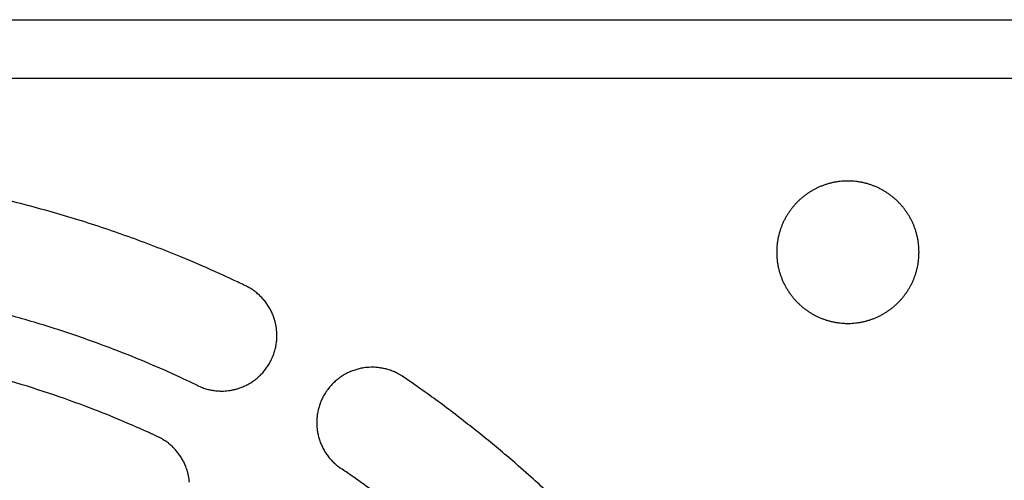
# Model space of a CAD drawing. Extents: x -645 to 629, y -634 to 1242.
# Drawn here: x -224 to -193, y 537 to 552 of the extents above; entities that cross this region are included whole.
import ezdxf

# ---------------------------------------------------------------- set-up
doc = ezdxf.new("R2010")
doc.units = 0
doc.header["$LTSCALE"] = 88.9
doc.layers.add('LINUS14DV2', color=7, linetype='CONTINUOUS')

msp = doc.modelspace()

# ---------------------------------------------------------------- linework, layer by layer
at = {"layer": 'LINUS14DV2', "color": 7, "linetype": 'CONTINUOUS'}
for p, q in [((-279.154, 551.758), (157.146, 551.758)), ((-279.154, 549.908), (157.146, 549.908)), ((-218.944, 540.258), (-218.956, 540.258))]:
    msp.add_line(p, q, dxfattribs=at)
at = {"layer": 'LINUS14DV2', "color": 7, "linetype": 'CONTINUOUS', "flags": 128}
for points in [[(-200.504, 544.408, 0.00296), (-200.504, 544.381), (-200.504, 544.347, 0.017871), (-200.499, 544.252), (-200.496, 544.218, 0.011888), (-200.485, 544.112), (-200.485, 544.111, 0.011841), (-200.469, 544.007), (-200.469, 544.006, 0.011792), (-200.448, 543.903), (-200.447, 543.903, 0.011736), (-200.422, 543.801), (-200.422, 543.801, 0.011676), (-200.391, 543.702), (-200.391, 543.702, 0.011613), (-200.357, 543.604), (-200.356, 543.604, 0.01155), (-200.317, 543.508), (-200.317, 543.508, 0.011488), (-200.274, 543.415), (-200.274, 543.415, 0.01143), (-200.227, 543.324), (-200.227, 543.324, 0.011376), (-200.175, 543.236), (-200.175, 543.236, 0.011329), (-200.12, 543.15), (-200.12, 543.15, 0.011289), (-200.061, 543.067), (-200.061, 543.067, 0.011258), (-199.999, 542.986, 0.011235), (-199.933, 542.909, 0.011223), (-199.863, 542.835, 0.01122), (-199.791, 542.764, 0.011228), (-199.715, 542.696, 0.011245), (-199.636, 542.632, 0.011272), (-199.554, 542.571), (-199.554, 542.571, 0.011308), (-199.47, 542.514), (-199.47, 542.514, 0.011352), (-199.383, 542.461), (-199.383, 542.461, 0.011402), (-199.293, 542.411), (-199.293, 542.411, 0.011458), (-199.201, 542.366), (-199.201, 542.366, 0.011519), (-199.106, 542.325), (-199.106, 542.325, 0.011581), (-199.01, 542.288), (-199.01, 542.288, 0.011645), (-198.911, 542.255), (-198.911, 542.255, 0.011707), (-198.81, 542.227), (-198.81, 542.227, 0.011765), (-198.708, 542.204), (-198.708, 542.204, 0.011818), (-198.604, 542.185), (-198.603, 542.185, 0.011862), (-198.498, 542.171), (-198.497, 542.171, 0.011896), (-198.391, 542.162), (-198.37, 542.161, 0.011913), (-198.302, 542.158), (-198.282, 542.158, 0.002971), (-198.254, 542.158), (-198.234, 542.158, 0.02085), (-198.085, 542.164), (-198.064, 542.166, 0.011893), (-197.958, 542.177), (-197.958, 542.177, 0.011841), (-197.853, 542.194), (-197.853, 542.194, 0.011792), (-197.75, 542.215), (-197.749, 542.215, 0.011736), (-197.648, 542.241), (-197.648, 542.241, 0.011676), (-197.548, 542.271), (-197.548, 542.271, 0.011613), (-197.451, 542.306), (-197.45, 542.306, 0.01155), (-197.355, 542.345), (-197.355, 542.345, 0.011489), (-197.262, 542.388), (-197.261, 542.388, 0.01143), (-197.171, 542.436), (-197.171, 542.436, 0.011377), (-197.082, 542.487), (-197.082, 542.487, 0.011329), (-196.996, 542.542), (-196.996, 542.542, 0.01129), (-196.913, 542.601), (-196.913, 542.601, 0.011258), (-196.833, 542.664, 0.011236), (-196.756, 542.73, 0.011224), (-196.681, 542.799, 0.011221), (-196.61, 542.872, 0.011229), (-196.543, 542.947, 0.011246), (-196.478, 543.026, 0.011273), (-196.418, 543.108), (-196.418, 543.108, 0.011308), (-196.361, 543.192), (-196.361, 543.193, 0.011352), (-196.307, 543.28), (-196.307, 543.28, 0.011402), (-196.258, 543.369), (-196.258, 543.369, 0.011458), (-196.213, 543.461), (-196.212, 543.462, 0.011518), (-196.171, 543.556), (-196.171, 543.556, 0.011581), (-196.134, 543.652), (-196.134, 543.653, 0.011644), (-196.102, 543.751), (-196.102, 543.751, 0.011706), (-196.074, 543.852), (-196.074, 543.852, 0.011764), (-196.05, 543.954), (-196.05, 543.955, 0.011817), (-196.031, 544.058), (-196.031, 544.059, 0.011861), (-196.017, 544.164), (-196.017, 544.165, 0.011898), (-196.008, 544.272), (-196.008, 544.279, 0.014894), (-196.004, 544.401), (-196.004, 544.408), (-196.004, 544.415, 0.014899), (-196.008, 544.537), (-196.008, 544.544, 0.011897), (-196.017, 544.651), (-196.017, 544.651, 0.011861), (-196.031, 544.757), (-196.031, 544.757, 0.011817), (-196.05, 544.861), (-196.05, 544.861, 0.011764), (-196.074, 544.964), (-196.074, 544.964, 0.011706), (-196.102, 545.064), (-196.102, 545.065, 0.011644), (-196.134, 545.163), (-196.134, 545.163, 0.011581), (-196.171, 545.26), (-196.171, 545.26, 0.011518), (-196.212, 545.354), (-196.213, 545.354, 0.011458), (-196.258, 545.446), (-196.258, 545.446, 0.011402), (-196.307, 545.536), (-196.307, 545.536, 0.011352), (-196.361, 545.623), (-196.361, 545.623, 0.011308), (-196.418, 545.708), (-196.418, 545.708, 0.011273), (-196.478, 545.789, 0.011246), (-196.543, 545.868, 0.011229), (-196.61, 545.944, 0.011221), (-196.681, 546.017, 0.011224), (-196.756, 546.086, 0.011236), (-196.833, 546.152, 0.011258), (-196.913, 546.215), (-196.913, 546.215, 0.01129), (-196.996, 546.274), (-196.996, 546.274, 0.011329), (-197.082, 546.329), (-197.082, 546.329, 0.011377), (-197.171, 546.38), (-197.171, 546.38, 0.01143), (-197.261, 546.428), (-197.262, 546.428, 0.011489), (-197.355, 546.471), (-197.355, 546.471, 0.01155), (-197.45, 546.51), (-197.451, 546.51, 0.011613), (-197.548, 546.545), (-197.548, 546.545, 0.011676), (-197.648, 546.575), (-197.648, 546.575, 0.011737), (-197.749, 546.601), (-197.75, 546.601, 0.011792), (-197.853, 546.622), (-197.853, 546.622, 0.011841), (-197.958, 546.638), (-197.958, 546.639, 0.011897), (-198.064, 546.65), (-198.085, 546.652, 0.02084), (-198.234, 546.658), (-198.254, 546.658), (-198.261, 546.658, 0.014897), (-198.383, 546.654), (-198.391, 546.654, 0.011898), (-198.497, 546.645), (-198.498, 546.645, 0.011861), (-198.603, 546.631), (-198.604, 546.631, 0.011817), (-198.708, 546.612), (-198.708, 546.612, 0.011764), (-198.81, 546.589), (-198.81, 546.589, 0.011706), (-198.911, 546.561), (-198.911, 546.56, 0.011644), (-199.01, 546.528), (-199.01, 546.528, 0.011581), (-199.106, 546.491), (-199.106, 546.491, 0.011518), (-199.201, 546.45), (-199.201, 546.45, 0.011458), (-199.293, 546.404), (-199.293, 546.404, 0.011402), (-199.383, 546.355), (-199.383, 546.355, 0.011352), (-199.47, 546.302), (-199.47, 546.302, 0.011308), (-199.554, 546.245), (-199.554, 546.245, 0.011273), (-199.636, 546.184, 0.011246), (-199.715, 546.12, 0.011229), (-199.791, 546.052, 0.011221), (-199.863, 545.981, 0.011224), (-199.933, 545.907, 0.011236), (-199.999, 545.829, 0.011258), (-200.061, 545.749), (-200.061, 545.749, 0.01129), (-200.12, 545.666), (-200.12, 545.666, 0.011329), (-200.175, 545.58), (-200.175, 545.58, 0.011377), (-200.227, 545.492), (-200.227, 545.492, 0.01143), (-200.274, 545.401), (-200.274, 545.401, 0.011489), (-200.317, 545.307), (-200.317, 545.307, 0.01155), (-200.356, 545.212), (-200.357, 545.212, 0.011613), (-200.391, 545.114), (-200.391, 545.114, 0.011676), (-200.422, 545.015), (-200.422, 545.014, 0.011737), (-200.447, 544.913), (-200.448, 544.913, 0.011792), (-200.469, 544.81), (-200.469, 544.809, 0.011841), (-200.485, 544.705), (-200.485, 544.704, 0.011897), (-200.496, 544.598), (-200.496, 544.598), (-200.496, 544.598, 0.02084), (-200.504, 544.408)], [(-217.302, 543.346, 0.002914), (-217.708, 543.539), (-218.013, 543.681, 0.011646), (-219.041, 544.133), (-219.353, 544.261, 0.011606), (-221.018, 544.902), (-221.021, 544.903, 0.011566), (-222.707, 545.463), (-222.709, 545.464, 0.011528), (-224.414, 545.945), (-224.416, 545.945, 0.011493), (-226.136, 546.346)], [(-218.82, 540.193, 0.002615), (-218.803, 540.184), (-218.782, 540.175, 0.015783), (-218.722, 540.149), (-218.7, 540.14, 0.010504), (-218.631, 540.115), (-218.631, 540.115, 0.01047), (-218.561, 540.092), (-218.561, 540.092, 0.010435), (-218.491, 540.073), (-218.491, 540.073, 0.010395), (-218.421, 540.056), (-218.421, 540.056, 0.01035), (-218.35, 540.043), (-218.35, 540.043, 0.010302), (-218.28, 540.033), (-218.279, 540.032, 0.010253), (-218.209, 540.025), (-218.209, 540.025, 0.010204), (-218.138, 540.021, 0.010163), (-218.067, 540.019), (-218.049, 540.019, 0.02017), (-217.944, 540.023), (-217.944, 540.023, 0.010034), (-217.839, 540.033), (-217.839, 540.033, 0.019951), (-217.736, 540.05), (-217.735, 540.05, 0.009945), (-217.633, 540.072, 0.019832), (-217.532, 540.101), (-217.516, 540.106, 0.00991), (-217.45, 540.129, 0.009913), (-217.385, 540.155, 0.009923), (-217.321, 540.183, 0.00994), (-217.258, 540.214, 0.009963), (-217.197, 540.247), (-217.197, 540.247, 0.009992), (-217.137, 540.283), (-217.137, 540.283, 0.010027), (-217.078, 540.321), (-217.078, 540.321, 0.010066), (-217.02, 540.362), (-217.02, 540.362, 0.01011), (-216.965, 540.405), (-216.964, 540.405, 0.010156), (-216.91, 540.45), (-216.91, 540.45, 0.010204), (-216.858, 540.498), (-216.858, 540.498, 0.010253), (-216.807, 540.548), (-216.807, 540.548, 0.010303), (-216.758, 540.6), (-216.758, 540.6, 0.01035), (-216.711, 540.655), (-216.711, 540.655, 0.010395), (-216.667, 540.711), (-216.666, 540.711, 0.010435), (-216.624, 540.77), (-216.624, 540.77, 0.01047), (-216.583, 540.831), (-216.583, 540.831, 0.010507), (-216.545, 540.894), (-216.534, 540.915, 0.015773), (-216.503, 540.972), (-216.492, 540.993, 0.002621), (-216.484, 541.01), (-216.478, 541.023, 0.01842), (-216.437, 541.117), (-216.432, 541.13, 0.010507), (-216.406, 541.199), (-216.406, 541.199, 0.01047), (-216.384, 541.269), (-216.384, 541.269, 0.010435), (-216.364, 541.339), (-216.364, 541.339, 0.010395), (-216.348, 541.409), (-216.348, 541.409, 0.01035), (-216.335, 541.48), (-216.335, 541.48, 0.010302), (-216.324, 541.551), (-216.324, 541.551, 0.010253), (-216.317, 541.621), (-216.317, 541.622, 0.010204), (-216.312, 541.692, 0.010163), (-216.31, 541.763), (-216.31, 541.781, 0.020169), (-216.314, 541.886), (-216.314, 541.886, 0.010033), (-216.325, 541.991), (-216.325, 541.991, 0.01995), (-216.341, 542.095), (-216.341, 542.095, 0.009944), (-216.364, 542.197, 0.019831), (-216.392, 542.298), (-216.398, 542.314, 0.00991), (-216.421, 542.38, 0.009912), (-216.447, 542.445, 0.009923), (-216.475, 542.509, 0.00994), (-216.506, 542.572, 0.009963), (-216.539, 542.633), (-216.539, 542.633, 0.009992), (-216.575, 542.694), (-216.575, 542.694, 0.010027), (-216.613, 542.752), (-216.613, 542.752, 0.010066), (-216.653, 542.81), (-216.653, 542.81, 0.01011), (-216.696, 542.866), (-216.696, 542.866, 0.010156), (-216.742, 542.92), (-216.742, 542.92, 0.010204), (-216.789, 542.972), (-216.789, 542.973, 0.010254), (-216.839, 543.023), (-216.84, 543.023, 0.010303), (-216.892, 543.072), (-216.892, 543.072, 0.010351), (-216.946, 543.119), (-216.946, 543.119, 0.010395), (-217.003, 543.164), (-217.003, 543.164, 0.010436), (-217.062, 543.206), (-217.062, 543.207, 0.010471), (-217.123, 543.247), (-217.123, 543.247, 0.010512), (-217.186, 543.285), (-217.186, 543.285), (-217.186, 543.285, 0.018409), (-217.302, 543.346)], [(-218.82, 540.193, 0.002842), (-219.18, 540.364), (-219.27, 540.406, 0.005682), (-219.815, 540.653), (-220.087, 540.772, 0.011336), (-221.188, 541.228), (-221.374, 541.3, 0.011298), (-222.858, 541.836), (-222.861, 541.837, 0.011261), (-224.362, 542.304), (-224.364, 542.304, 0.011226), (-225.881, 542.702)], [(-212.315, 540.468, 0.00264), (-212.331, 540.478), (-212.358, 540.496, 0.021317), (-212.431, 540.541), (-212.46, 540.556, 0.010635), (-212.525, 540.591), (-212.526, 540.591, 0.01059), (-212.592, 540.622), (-212.592, 540.622, 0.01055), (-212.66, 540.651), (-212.66, 540.651, 0.010506), (-212.728, 540.676), (-212.729, 540.676, 0.010458), (-212.798, 540.698), (-212.798, 540.698, 0.010408), (-212.867, 540.718), (-212.867, 540.718, 0.010358), (-212.937, 540.734), (-212.937, 540.734, 0.010308), (-213.008, 540.747), (-213.008, 540.747, 0.010259), (-213.079, 540.758), (-213.079, 540.758, 0.010213), (-213.149, 540.765, 0.010179), (-213.221, 540.77), (-213.238, 540.771, 0.020232), (-213.345, 540.771), (-213.345, 540.771, 0.010082), (-213.451, 540.765, 0.020099), (-213.556, 540.753), (-213.574, 540.75, 0.010041), (-213.643, 540.738, 0.010042), (-213.712, 540.723, 0.010051), (-213.781, 540.705, 0.010067), (-213.848, 540.684, 0.010089), (-213.915, 540.66), (-213.915, 540.66, 0.010118), (-213.981, 540.634), (-213.981, 540.634, 0.010153), (-214.046, 540.605), (-214.046, 540.605, 0.010193), (-214.11, 540.574), (-214.11, 540.574, 0.010236), (-214.173, 540.539), (-214.173, 540.539, 0.010284), (-214.234, 540.503), (-214.234, 540.502, 0.010333), (-214.294, 540.463), (-214.294, 540.463, 0.010384), (-214.353, 540.421), (-214.353, 540.421, 0.010434), (-214.409, 540.376), (-214.41, 540.376, 0.010483), (-214.465, 540.329), (-214.465, 540.329, 0.010529), (-214.518, 540.279), (-214.519, 540.279, 0.010571), (-214.57, 540.227), (-214.57, 540.226, 0.010608), (-214.62, 540.172), (-214.62, 540.171, 0.010646), (-214.668, 540.114), (-214.683, 540.096, 0.015982), (-214.722, 540.043), (-214.736, 540.023, 0.002655), (-214.747, 540.008), (-214.749, 540.003, 0.013334), (-214.795, 539.932), (-214.798, 539.928, 0.010647), (-214.835, 539.863), (-214.835, 539.863, 0.010622), (-214.87, 539.797), (-214.87, 539.797, 0.010589), (-214.901, 539.73), (-214.901, 539.73, 0.010549), (-214.93, 539.662), (-214.93, 539.662, 0.010505), (-214.955, 539.594), (-214.955, 539.594, 0.010457), (-214.977, 539.525), (-214.977, 539.525, 0.010407), (-214.997, 539.455), (-214.997, 539.455, 0.010357), (-215.013, 539.385), (-215.013, 539.385, 0.010307), (-215.026, 539.314), (-215.026, 539.314, 0.010258), (-215.037, 539.244), (-215.037, 539.244, 0.010213), (-215.044, 539.173, 0.010178), (-215.049, 539.102), (-215.05, 539.084, 0.02023), (-215.05, 538.978), (-215.05, 538.978, 0.010081), (-215.044, 538.872, 0.020097), (-215.032, 538.766), (-215.029, 538.749, 0.01004), (-215.017, 538.679, 0.010041), (-215.002, 538.61, 0.01005), (-214.984, 538.542, 0.010066), (-214.963, 538.474, 0.010088), (-214.939, 538.407), (-214.939, 538.407, 0.010117), (-214.913, 538.341), (-214.913, 538.341, 0.010152), (-214.884, 538.276), (-214.884, 538.276, 0.010192), (-214.853, 538.212), (-214.853, 538.212, 0.010235), (-214.818, 538.15), (-214.818, 538.15, 0.010283), (-214.782, 538.088), (-214.781, 538.088, 0.010332), (-214.742, 538.028), (-214.742, 538.028, 0.010383), (-214.7, 537.97), (-214.7, 537.97, 0.010433), (-214.655, 537.913), (-214.655, 537.913, 0.010482), (-214.608, 537.858), (-214.608, 537.857, 0.010529), (-214.558, 537.804), (-214.558, 537.804, 0.010571), (-214.506, 537.752), (-214.505, 537.752, 0.010607), (-214.451, 537.702), (-214.45, 537.702, 0.010649), (-214.393, 537.655), (-214.393, 537.654), (-214.393, 537.654, 0.018649), (-214.287, 537.576)], [(-220.081, 538.576, 0.00269), (-220.404, 538.725), (-220.485, 538.761, 0.005377), (-220.973, 538.976), (-221.217, 539.08, 0.010729), (-222.204, 539.476), (-222.371, 539.539, 0.010696), (-223.699, 540.008), (-223.701, 540.008, 0.010663), (-225.044, 540.418)], [(-207.294, 536.388, 0.011546), (-208.269, 537.295), (-208.602, 537.59, 0.011585), (-209.623, 538.455, 0.005809), (-210.674, 539.285), (-210.676, 539.287, 0.011644), (-211.76, 540.083), (-211.944, 540.212), (-211.944, 540.212, 0.002915), (-212.315, 540.468)], [(-219.075, 537.139, 0.009982), (-219.088, 537.243), (-219.088, 537.243, 0.019849), (-219.106, 537.346), (-219.106, 537.346, 0.009894), (-219.13, 537.448, 0.019733), (-219.16, 537.547), (-219.166, 537.564, 0.009861), (-219.19, 537.629, 0.009863), (-219.217, 537.693, 0.009873), (-219.246, 537.756, 0.00989), (-219.278, 537.818, 0.009913), (-219.312, 537.879), (-219.312, 537.879, 0.009942), (-219.348, 537.938), (-219.348, 537.938, 0.009976), (-219.387, 537.996), (-219.387, 537.996, 0.010014), (-219.428, 538.052), (-219.429, 538.053, 0.010057), (-219.472, 538.107), (-219.472, 538.107, 0.010102), (-219.518, 538.161), (-219.518, 538.161, 0.01015), (-219.566, 538.212), (-219.566, 538.212, 0.010198), (-219.617, 538.262), (-219.617, 538.262, 0.010246), (-219.669, 538.31), (-219.67, 538.31, 0.010293), (-219.724, 538.355), (-219.724, 538.356, 0.010338), (-219.781, 538.399), (-219.782, 538.399, 0.010378), (-219.841, 538.441), (-219.841, 538.441, 0.010413), (-219.902, 538.48), (-219.902, 538.48, 0.010453), (-219.965, 538.517), (-219.965, 538.517), (-219.965, 538.517, 0.018307), (-220.081, 538.576)], [(-213.311, 536.886, 0.005682), (-213.958, 537.349), (-213.958, 537.349), (-213.958, 537.349, 0.002842), (-214.287, 537.576)]]:
    msp.add_lwpolyline(points, format="xyb", dxfattribs=at)

doc.saveas('drawing.dxf')
